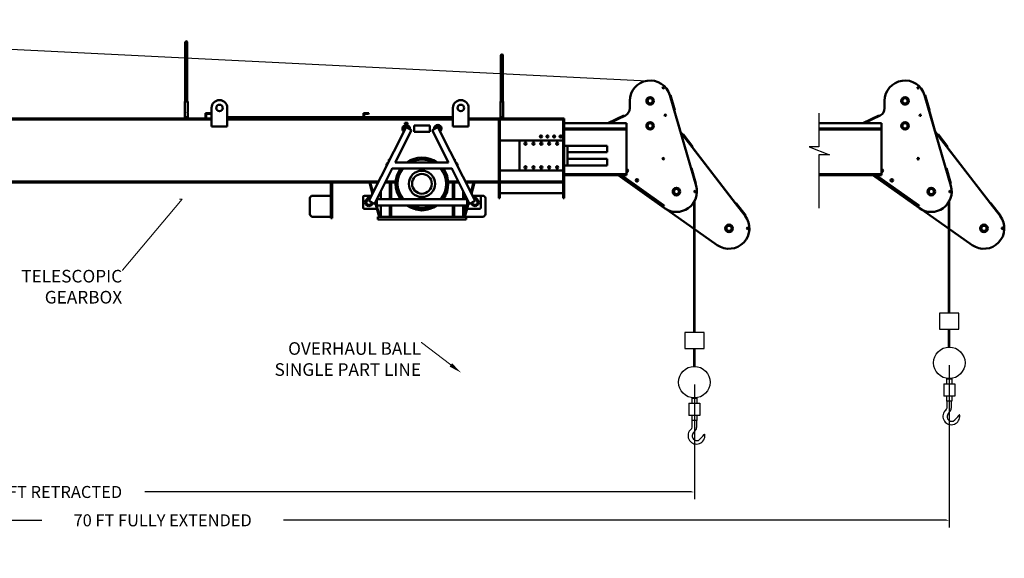
# Model space of a CAD drawing. Extents: x -5 to 696, y 118 to 561.
# Drawn here: x 321 to 696, y 129 to 334 of the extents above; entities that cross this region are included whole.
import ezdxf

# ---------------------------------------------------------------- set-up
doc = ezdxf.new("R2010")
doc.units = 0
doc.header["$LTSCALE"] = 9
doc.header["$MEASUREMENT"] = 0
doc.layers.get('0').update_dxf_attribs({"linetype": 'CONTINUOUS'})
doc.layers.get('DEFPOINTS').update_dxf_attribs({"linetype": 'CONTINUOUS'})
doc.layers.add('AM_5', color=3, linetype='CONTINUOUS', lineweight=15)
doc.layers.add('Visible (ANSI)', color=7, linetype='CONTINUOUS', lineweight=50)
doc.layers.add('G1', color=3, linetype='CONTINUOUS')
doc.dimstyles.new('Standard$0', dxfattribs={"dimtxt": 0.18, "dimasz": 0.18, "dimexe": 0.18, "dimexo": 0.0625, "dimgap": 0.09, "dimtad": 0, "dimtih": 1, "dimtoh": 1, "dimdec": 4, "dimzin": 0, "dimdsep": 46, "dimtxsty": 'Standard', "dimcen": 0.09, "dimadec": 0, "dimazin": 0, "dimtfac": 1, "dimtdec": 4, "dimtofl": 0, "dimtmove": 0, "dimatfit": 3, "dimfxl": 1, "dimtolj": 1, "dimtzin": 0, "dimarcsym": 0})

# ---------------------------------------------------------------- blocks, each defined once
blk = doc.blocks.new('*D38')
at = {"layer": 'AM_5', "color": 0, "lineweight": -2, "transparency": 16777216}
for p, q in [((577.72, 194.71), (577.72, 151.18)), ((90.91, 183.98), (90.91, 151.18)), ((91.98, 153.88), (299.82, 153.88)), ((576.66, 153.88), (368.82, 153.88))]:
    blk.add_line(p, q, dxfattribs=at)
at = {"layer": 'AM_5', "color": 0, "transparency": 16777216}
for points in [[(91.98, 154.06), (91.98, 153.71), (90.91, 153.88)], [(576.66, 154.06), (576.66, 153.71), (577.72, 153.88)]]:
    blk.add_solid(points, dxfattribs=at)
at = {"layer": 'DEFPOINTS', "color": 0, "transparency": 16777216}
for p in [(577.72, 195.65), (90.91, 184.92), (577.72, 153.88)]:
    blk.add_point(p, dxfattribs=at)
at = {"layer": 'AM_5', "color": 0, "transparency": 16777216, "insert": (334.32, 153.88), "char_height": 4.572, "attachment_point": 5}
blk.add_mtext('\\A1;40 FT RETRACTED', dxfattribs=at)
blk = doc.blocks.new('*D39')
at = {"layer": 'AM_5', "color": 0, "lineweight": -2, "transparency": 16777216}
for p, q in [((674.62, 202.07), (674.62, 140.4)), ((90.91, 183.98), (90.91, 140.4)), ((91.98, 143.1), (329.65, 143.1)), ((673.56, 143.1), (421.51, 143.1))]:
    blk.add_line(p, q, dxfattribs=at)
at = {"layer": 'AM_5', "color": 0, "transparency": 16777216}
for points in [[(91.98, 143.28), (91.98, 142.92), (90.91, 143.1)], [(673.56, 143.28), (673.56, 142.92), (674.62, 143.1)]]:
    blk.add_solid(points, dxfattribs=at)
at = {"layer": 'DEFPOINTS', "color": 0, "transparency": 16777216}
for p in [(674.62, 203.01), (90.91, 184.92), (674.62, 143.1)]:
    blk.add_point(p, dxfattribs=at)
at = {"layer": 'AM_5', "color": 0, "transparency": 16777216, "insert": (375.58, 143.1), "char_height": 4.572, "attachment_point": 5}
blk.add_mtext('\\A1;70 FT FULLY EXTENDED', dxfattribs=at)
blk = doc.blocks.new('*S654848')
at = {"layer": 'AM_5', "color": 7}
for p, q in [((473.87, 210.8), (473.93, 210.8)), ((473.93, 210.8), (485.15, 202.21))]:
    blk.add_line(p, q, dxfattribs=at)
at = {"layer": 'AM_5', "color": 7, "linetype": 'Continuous'}
blk.add_trace([(484.66, 201.58), (485.63, 202.85), (488.96, 199.3)], dxfattribs=at)
at = {"layer": 'AM_5', "color": 7, "insert": (473.81, 210.86), "char_height": 4.8, "attachment_point": 3}
blk.add_mtext('OVERHAUL BALL\\PSINGLE PART LINE', dxfattribs=at)
blk = doc.blocks.new('*S664949')
at = {"layer": 'AM_5', "color": 7}
for p, q in [((360.3, 238.31), (382.98, 265.27)), ((382.98, 265.27), (382.04, 265.27)), ((360.24, 238.31), (360.3, 238.31))]:
    blk.add_line(p, q, dxfattribs=at)
at = {"layer": 'AM_5', "color": 7, "insert": (360.18, 238.37), "char_height": 4.8, "attachment_point": 3}
blk.add_mtext('TELESCOPIC\\PGEARBOX', dxfattribs=at)

msp = doc.modelspace()

# ---------------------------------------------------------------- linework, layer by layer
for p, q in [((90.06925, 333.54436), (559.82006, 310.33298)), ((577.47737, 214.54387), (577.47737, 264.04563)), ((577.97217, 214.54387), (577.97217, 264.96879)), ((674.37295, 221.89961), (674.37295, 264.04563)), ((674.86774, 221.89961), (674.86774, 264.96879)), ((674.86774, 221.89961), (674.86774, 240.21791)), ((674.37295, 221.89961), (674.37295, 239.38603)), ((674.37295, 209.00516), (674.37295, 215.76266)), ((674.86774, 209.00516), (674.86774, 215.76266)), ((577.47737, 201.64941), (577.47737, 208.40692)), ((577.97217, 201.64941), (577.97217, 208.40692)), ((674.88424, 209.00516), (674.35646, 209.00516)), ((577.98866, 201.64941), (577.46088, 201.64941)), ((672.54186, 194.97265), (676.69883, 194.97265)), ((672.54186, 194.97265), (672.54186, 190.32637)), ((673.62777, 196.92788), (675.61292, 196.92788)), ((673.62777, 196.92788), (673.62777, 194.97265)), ((674.35646, 197.00516), (674.88424, 197.00516)), ((674.35646, 197.00516), (674.35646, 196.92788)), ((674.88424, 197.00516), (674.88424, 196.92788)), ((675.61292, 196.92788), (675.61292, 194.97265)), ((676.69883, 194.97265), (676.69883, 190.32637)), ((575.64629, 187.6169), (579.80325, 187.6169)), ((575.64629, 187.6169), (575.64629, 182.97063)), ((576.73219, 189.57213), (578.71735, 189.57213)), ((576.73219, 189.57213), (576.73219, 187.6169)), ((577.46088, 189.64941), (577.98866, 189.64941)), ((577.46088, 189.64941), (577.46088, 189.57213)), ((577.98866, 189.64941), (577.98866, 189.57213)), ((578.71735, 189.57213), (578.71735, 187.6169)), ((579.80325, 187.6169), (579.80325, 182.97063)), ((676.69883, 190.32637), (672.54186, 190.32637)), ((673.62777, 190.32637), (673.62777, 188.37114)), ((675.61292, 188.37114), (673.62777, 188.37114)), ((673.82868, 186.29057), (673.82868, 188.37114)), ((675.41201, 188.37114), (675.41201, 185.79883)), ((675.61292, 190.32637), (675.61292, 188.37114)), ((579.80325, 182.97063), (575.64629, 182.97063)), ((576.73219, 182.97063), (576.73219, 181.0154)), ((578.71735, 181.0154), (576.73219, 181.0154)), ((576.9331, 178.93483), (576.9331, 181.0154)), ((578.51644, 181.0154), (578.51644, 178.44308)), ((578.71735, 182.97063), (578.71735, 181.0154))]:
    msp.add_line(p, q)
for points in [[(670.93625, 215.76266), (678.30444, 215.76266), (678.30444, 221.89961), (670.93625, 221.89961)], [(574.04067, 208.40692), (581.40887, 208.40692), (581.40887, 214.54387), (574.04067, 214.54387)]]:
    msp.add_lwpolyline(points, close=True)
for centre in [(674.62035, 203.00516), (577.72477, 195.64941)]:
    msp.add_circle(centre, 6)
for centre, radius, start, end in [((675.40463, 182.67527), 3.20594, 139.126189, 7.2157577), ((672.04743, 186.29057), 1.78125, 301.5874101, 360), ((676.88966, 182.07573), 3.16667, 131.1962328, 159.8923536), ((673.63076, 185.79883), 1.78125, 311.1962328, 0), ((675.58869, 182.55201), 1.78125, 159.8923536, 286.4086463), ((676.05459, 180.96988), 0.13194, 286.4086463, 306.0991692), ((670.56432, 188.49916), 9.45037, 306.0991692, 325.4253457), ((678.45428, 183.06139), 0.13194, 7.2157577, 145.4253457), ((578.50905, 175.31953), 3.20594, 139.126189, 7.2157577), ((575.15185, 178.93483), 1.78125, 301.5874101, 360), ((579.99408, 174.71998), 3.16667, 131.1962328, 159.8923536), ((576.73519, 178.44308), 1.78125, 311.1962328, 0), ((578.69311, 175.19627), 1.78125, 159.8923536, 286.4086463), ((579.15902, 173.61414), 0.13194, 286.4086463, 306.0991692), ((573.66874, 181.14341), 9.45037, 306.0991692, 325.4253457), ((581.5587, 175.70564), 0.13194, 7.2157577, 145.4253457)]:
    msp.add_arc(centre, radius, start, end)
at = {"layer": 'G1', "color": 7}
for p, q in [((625.05524, 298.03721), (625.05524, 285.11609)), ((625.05524, 285.11609), (621.3413, 285.11609)), ((621.3413, 285.11609), (629.04192, 282.11618)), ((629.04192, 282.11618), (625.05524, 282.11618)), ((625.05524, 282.11618), (625.05524, 261.84747))]:
    msp.add_line(p, q, dxfattribs=at)
at = {"layer": 'Visible (ANSI)'}
for p, q in [((384.18567, 324.96001), (384.18567, 323.96001)), ((384.18567, 302.46001), (384.18567, 323.96001)), ((384.93567, 323.96001), (384.93567, 324.96001)), ((384.93567, 302.46001), (384.93567, 323.96001)), ((504.18567, 319.96003), (504.18567, 318.96003)), ((504.18567, 302.46003), (504.18567, 318.96003)), ((504.93567, 318.96003), (504.93567, 319.96003)), ((504.93567, 302.46003), (504.93567, 318.96003)), ((568.346, 304.84251), (568.35332, 304.81754)), ((568.35328, 304.81753), (568.5934, 304.88713)), ((568.35328, 304.81753), (578.35328, 270.31753)), ((570.26377, 299.12433), (568.5934, 304.88713)), ((665.24157, 304.84251), (665.2489, 304.81754)), ((665.24886, 304.81753), (665.48897, 304.88713)), ((665.24886, 304.81753), (675.24886, 270.31753)), ((667.15935, 299.12433), (665.48897, 304.88713)), ((384.03567, 302.46001), (385.08567, 302.46001)), ((384.03567, 298.30801), (384.03567, 302.46001)), ((385.08567, 298.30801), (385.08567, 302.46001)), ((394.15967, 292.95996), (394.15967, 299.95996)), ((400.15967, 299.95996), (400.15967, 292.95996)), ((485.90967, 292.95996), (485.90967, 299.95996)), ((491.90967, 299.95996), (491.90967, 292.95996)), ((504.03567, 302.46003), (505.08567, 302.46003)), ((504.03567, 298.33603), (504.03567, 302.46003)), ((505.08567, 298.33603), (505.08567, 302.46003)), ((553.15967, 299.82611), (553.15967, 302.65996)), ((650.05524, 299.82611), (650.05524, 302.65996)), ((126.90967, 295.95996), (394.15967, 295.95996)), ((384.03567, 296.46001), (384.03567, 298.11201)), ((385.08567, 296.46001), (384.03567, 296.46001)), ((384.18567, 296.08501), (384.18567, 296.46001)), ((384.18567, 296.08501), (384.93567, 296.08501)), ((384.31067, 295.96001), (384.18567, 296.08501)), ((384.81067, 295.96001), (384.31067, 295.96001)), ((384.81067, 295.96001), (384.93567, 296.08501)), ((384.93567, 296.08501), (384.93567, 296.46001)), ((385.08567, 296.46001), (385.08567, 298.11201)), ((391.90967, 295.95996), (391.90967, 297.95996)), ((391.90967, 297.95996), (393.90967, 297.95996)), ((392.15967, 297.45996), (392.15967, 296.08496)), ((393.78467, 297.70996), (392.40967, 297.70996)), ((393.90967, 297.95996), (393.90967, 297.83496)), ((401.65964, 296.45996), (400.15967, 296.45996)), ((400.15967, 295.95996), (485.90967, 295.95996)), ((401.65964, 295.95996), (401.65964, 296.45996)), ((451.90967, 296.45996), (401.65964, 296.45996)), ((451.90967, 295.95996), (451.90967, 297.95996)), ((451.90967, 297.95996), (453.90967, 297.95996)), ((452.15967, 297.45996), (452.15967, 296.08496)), ((479.15964, 296.45996), (452.15967, 296.45996)), ((453.78467, 297.70996), (452.40967, 297.70996)), ((453.90967, 297.95996), (453.90967, 297.83496)), ((485.90967, 296.45996), (479.15964, 296.45996)), ((479.15964, 295.95996), (479.15964, 296.45996)), ((491.90967, 295.95996), (528.15967, 295.95996)), ((504.03567, 296.46003), (504.03567, 298.08403)), ((505.08567, 296.46003), (504.03567, 296.46003)), ((504.18567, 296.08503), (504.18567, 296.46003)), ((504.18567, 296.08503), (504.93567, 296.08503)), ((504.31067, 295.96003), (504.18567, 296.08503)), ((504.81067, 295.96003), (504.31067, 295.96003)), ((504.81067, 295.96003), (504.93567, 296.08503)), ((504.93567, 296.08503), (504.93567, 296.46003)), ((505.08567, 296.46003), (505.08567, 298.08403)), ((528.15967, 295.58496), (528.15967, 295.95996)), ((550.9255, 297.13799), (544.87521, 294.15996)), ((545.44131, 294.15996), (551.48451, 297.13449)), ((551.03591, 296.91369), (550.9255, 297.13799)), ((570.02366, 299.05473), (570.26377, 299.12433)), ((570.04304, 299.06035), (572.28865, 291.40914)), ((647.82108, 297.13799), (641.77079, 294.15996)), ((642.33689, 294.15996), (648.38009, 297.13449)), ((647.93148, 296.91369), (647.82108, 297.13799)), ((666.91923, 299.05473), (667.15935, 299.12433)), ((666.93862, 299.06035), (669.18423, 291.40914)), ((126.90967, 295.58496), (394.15967, 295.58496)), ((400.15967, 292.95996), (394.15967, 292.95996)), ((400.15967, 295.58496), (485.90967, 295.58496)), ((468.09943, 292.61981), (453.97443, 264.61981)), ((467.65453, 294.3034), (467.65453, 293.88252)), ((467.72217, 294.33496), (467.6581, 294.30509)), ((467.72217, 293.85096), (467.6581, 293.88084)), ((467.77805, 294.33496), (467.72217, 294.33496)), ((467.72217, 293.85096), (467.77805, 293.85096)), ((468.15414, 294.33496), (467.77805, 294.33496)), ((467.77805, 293.85096), (468.15414, 293.85096)), ((467.90157, 294.3034), (467.90157, 293.88252)), ((470.2199, 291.55011), (468.09943, 292.61981)), ((468.53576, 294.33496), (468.15414, 294.33496)), ((468.15414, 293.85096), (468.53576, 293.85096)), ((468.40671, 294.3034), (468.40671, 293.88252)), ((468.59717, 294.33496), (468.53576, 294.33496)), ((468.53576, 293.85096), (468.59717, 293.85096)), ((468.59717, 294.33496), (468.66123, 294.30509)), ((468.59717, 293.85096), (468.66123, 293.88084)), ((468.66481, 294.3034), (468.66481, 293.88252)), ((471.15167, 293.27246), (471.15167, 290.89746)), ((471.15167, 293.27246), (477.16767, 293.27246)), ((477.16767, 293.27246), (477.16767, 290.89746)), ((478.09943, 291.55011), (480.2199, 292.61981)), ((494.3449, 264.61981), (480.2199, 292.61981)), ((491.90967, 292.95996), (485.90967, 292.95996)), ((491.90967, 295.58496), (528.15967, 295.58496)), ((503.78467, 295.58496), (503.40967, 295.58496)), ((503.40967, 295.58496), (503.40967, 271.60943)), ((503.78467, 295.58496), (503.78467, 271.60943)), ((528.15967, 295.58496), (527.78467, 295.58496)), ((527.78467, 295.58496), (527.78467, 271.60943)), ((528.15967, 295.58496), (528.15967, 271.60943)), ((528.15967, 294.15996), (551.90967, 294.15996)), ((551.90967, 292.15996), (528.15967, 292.15996)), ((551.90967, 294.15996), (551.90967, 292.15996)), ((551.90967, 292.15996), (551.90967, 291.78496)), ((625.05524, 294.15996), (648.80524, 294.15996)), ((648.80524, 292.15996), (625.05524, 292.15996)), ((648.80524, 294.15996), (648.80524, 292.15996)), ((648.80524, 292.15996), (648.80524, 291.78496)), ((470.2199, 291.55011), (464.02626, 279.27246)), ((471.15167, 290.89746), (477.16767, 290.89746)), ((484.29307, 279.27246), (478.09943, 291.55011)), ((528.15967, 291.78496), (551.90967, 291.78496)), ((551.90967, 291.78496), (551.90967, 274.78496)), ((572.73288, 290.50073), (573.27361, 289.79779)), ((572.78943, 290.42477), (597.05233, 258.88545)), ((573.27361, 289.79779), (573.47176, 289.95022)), ((576.93187, 285.04204), (573.27361, 289.79779)), ((577.13003, 285.19447), (573.47176, 289.95022)), ((625.05524, 291.78496), (648.80524, 291.78496)), ((648.80524, 291.78496), (648.80524, 274.78496)), ((669.62846, 290.50073), (670.16918, 289.79779)), ((669.68501, 290.42477), (693.9479, 258.88545)), ((670.16918, 289.79779), (670.36734, 289.95022)), ((673.82745, 285.04204), (670.16918, 289.79779)), ((674.0256, 285.19447), (670.36734, 289.95022)), ((503.78467, 287.60996), (511.28467, 287.60996)), ((511.28467, 276.10996), (511.28467, 287.60996)), ((511.28467, 287.60996), (527.78467, 287.60996)), ((528.28467, 285.60996), (528.28467, 278.10996)), ((529.53467, 285.60996), (528.28467, 285.60996)), ((529.53467, 283.10996), (529.53467, 285.60996)), ((529.53467, 285.60996), (544.53467, 285.60996)), ((529.53467, 285.60996), (529.53467, 278.10996)), ((544.53467, 285.60996), (544.53467, 283.10996)), ((576.93187, 285.04204), (577.13003, 285.19447)), ((576.93187, 285.04204), (593.39406, 263.6412)), ((673.82745, 285.04204), (674.0256, 285.19447)), ((673.82745, 285.04204), (690.28964, 263.6412)), ((544.53467, 283.10996), (529.53467, 283.10996)), ((461.6024, 280.3034), (461.6024, 279.88252)), ((461.65967, 280.33496), (461.63624, 280.32404)), ((461.65832, 279.85159), (461.63624, 279.86189)), ((461.77028, 280.33496), (461.65967, 280.33496)), ((461.90217, 280.33496), (461.77028, 280.33496)), ((464.02626, 279.27246), (484.29307, 279.27246)), ((486.6504, 280.33496), (486.41717, 280.33496)), ((486.5987, 279.97511), (486.5987, 280.3034)), ((486.65967, 280.33496), (486.6504, 280.33496)), ((486.65967, 280.33496), (486.66913, 280.33055)), ((486.66101, 279.85159), (486.66913, 279.85538)), ((486.70211, 279.88252), (486.70211, 280.3034)), ((529.53467, 278.10996), (528.28467, 278.10996)), ((529.53467, 278.10996), (529.53467, 280.60996)), ((529.53467, 280.60996), (544.53467, 280.60996)), ((544.53467, 278.10996), (529.53467, 278.10996)), ((544.53467, 280.60996), (544.53467, 278.10996)), ((576.42677, 276.96401), (576.66688, 277.03361)), ((578.33726, 271.27081), (576.66688, 277.03361)), ((673.32234, 276.96401), (673.56246, 277.03361)), ((675.23284, 271.27081), (673.56246, 277.03361)), ((462.82816, 276.89746), (456.0949, 263.55011)), ((462.82816, 276.89746), (485.49117, 276.89746)), ((492.22443, 263.55011), (485.49117, 276.89746)), ((511.28467, 276.10996), (503.78467, 276.10996)), ((527.78467, 276.10996), (511.28467, 276.10996)), ((551.90967, 274.78496), (528.15967, 274.78496)), ((528.15967, 274.40996), (551.90967, 274.40996)), ((566.42672, 261.83812), (548.69791, 274.40996)), ((549.5623, 274.40996), (565.72338, 262.94983)), ((565.86799, 263.15376), (549.9945, 274.40996)), ((551.90967, 274.40996), (551.90967, 274.78496)), ((648.80524, 274.78496), (625.05524, 274.78496)), ((625.05524, 274.40996), (648.80524, 274.40996)), ((663.3223, 261.83812), (645.59349, 274.40996)), ((646.45788, 274.40996), (662.61896, 262.94983)), ((662.76357, 263.15376), (646.89007, 274.40996)), ((648.80524, 274.40996), (648.80524, 274.78496)), ((87.78467, 271.95996), (457.67728, 271.95996)), ((87.80467, 271.58496), (457.4881, 271.58496)), ((439.5563, 271.58496), (439.5563, 258.08496)), ((440.0563, 258.08496), (440.0563, 271.58496)), ((454.29203, 271.08496), (454.29203, 271.58496)), ((455.34961, 267.34583), (454.29203, 271.08496)), ((454.29203, 271.08496), (454.64558, 271.08496)), ((454.64558, 271.58496), (454.64558, 271.08496)), ((454.64558, 271.08496), (455.57615, 267.7949)), ((460.14819, 271.58496), (464.171, 271.58496)), ((460.33737, 271.95996), (464.19594, 271.95996)), ((461.90967, 271.58496), (461.90967, 265.27246)), ((462.40967, 271.58496), (462.40967, 265.27246)), ((464.15967, 271.10896), (464.15967, 271.23396)), ((464.15967, 271.23396), (464.16045, 271.23396)), ((464.15967, 270.98396), (464.15967, 271.10896)), ((464.16045, 270.98396), (464.15967, 270.98396)), ((464.75117, 271.23396), (464.31816, 271.23396)), ((464.31816, 270.98396), (464.75117, 270.98396)), ((484.00117, 271.23396), (483.56816, 271.23396)), ((483.56816, 270.98396), (484.00117, 270.98396)), ((484.12339, 271.95996), (487.98197, 271.95996)), ((484.14833, 271.58496), (488.17114, 271.58496)), ((484.15888, 271.23396), (484.15967, 271.23396)), ((484.15967, 270.98396), (484.15888, 270.98396)), ((484.15967, 271.23396), (484.15967, 271.10896)), ((484.15967, 271.10896), (484.15967, 270.98396)), ((485.90967, 271.58496), (485.90967, 265.27246)), ((486.40967, 271.58496), (486.40967, 265.27246)), ((490.64205, 271.95996), (503.40967, 271.95996)), ((490.83123, 271.58496), (503.40967, 271.58496)), ((492.74318, 267.7949), (493.67375, 271.08496)), ((494.02731, 271.08496), (492.96972, 267.34583)), ((493.67375, 271.08496), (493.67375, 271.58496)), ((493.67375, 271.08496), (494.02731, 271.08496)), ((494.02731, 271.58496), (494.02731, 271.08496)), ((503.40967, 265.58496), (503.40967, 271.60943)), ((503.78467, 271.95996), (527.78467, 271.95996)), ((503.78467, 265.58496), (503.78467, 271.60943)), ((503.78467, 271.58496), (527.78467, 271.58496)), ((527.78467, 265.58496), (527.78467, 271.60943)), ((528.15967, 265.58496), (528.15967, 271.60943)), ((578.09714, 271.20121), (578.33726, 271.27081)), ((674.99272, 271.20121), (675.23284, 271.27081)), ((432.5563, 266.58496), (439.5563, 266.58496)), ((451.78467, 266.08496), (451.78467, 262.08496)), ((454.96578, 266.58496), (452.28467, 266.58496)), ((453.56486, 265.88252), (453.56486, 266.3034)), ((453.59717, 266.33496), (453.59239, 266.33273)), ((453.59717, 265.85096), (453.59239, 265.85319)), ((453.76272, 266.33496), (453.59717, 266.33496)), ((453.59717, 265.85096), (453.76272, 265.85096)), ((454.19549, 266.33496), (453.76272, 266.33496)), ((453.76272, 265.85096), (454.19549, 265.85096)), ((453.96059, 265.88252), (453.96059, 266.3034)), ((454.46744, 266.33496), (454.19549, 266.33496)), ((454.19549, 265.85096), (454.46744, 265.85096)), ((454.4304, 265.88252), (454.4304, 266.3034)), ((454.47217, 266.33496), (454.46744, 266.33496)), ((454.46744, 265.85096), (454.47217, 265.85096)), ((454.47217, 266.33496), (454.47695, 266.33273)), ((454.47217, 265.85096), (454.47695, 265.85319)), ((454.50448, 265.88252), (454.50448, 266.3034)), ((458.53467, 268.38647), (458.53467, 265.27246)), ((458.53467, 265.27246), (458.53467, 268.38647)), ((489.78463, 268.38654), (489.78463, 265.27246)), ((490.28463, 265.27246), (490.28463, 267.39538)), ((496.03467, 266.58496), (493.35355, 266.58496)), ((493.80115, 265.88252), (493.80115, 266.3034)), ((493.84717, 266.33496), (493.83537, 266.32946)), ((493.84717, 265.85096), (493.83537, 265.85646)), ((493.98541, 266.33496), (493.84717, 266.33496)), ((493.84717, 265.85096), (493.98541, 265.85096)), ((494.41142, 266.33496), (493.98541, 266.33496)), ((493.98541, 265.85096), (494.41142, 265.85096)), ((494.16966, 265.88252), (494.16966, 266.3034)), ((494.71068, 266.33496), (494.41142, 266.33496)), ((494.41142, 265.85096), (494.71068, 265.85096)), ((494.65318, 265.88252), (494.65318, 266.3034)), ((494.72217, 266.33496), (494.71068, 266.33496)), ((494.71068, 265.85096), (494.72217, 265.85096)), ((494.72217, 266.33496), (494.73396, 266.32946)), ((494.72217, 265.85096), (494.73396, 265.85646)), ((494.76818, 265.88252), (494.76818, 266.3034)), ((496.03467, 266.58496), (497.28463, 266.58496)), ((496.53467, 262.08496), (496.53467, 266.08496)), ((527.78467, 267.58496), (503.78467, 267.58496)), ((431.5563, 259.58496), (431.5563, 265.58496)), ((456.0949, 263.55011), (453.97443, 264.61981)), ((457.82756, 258.58496), (456.30526, 263.96711)), ((456.5318, 264.41618), (458.18111, 258.58496)), ((457.02667, 262.89746), (457.02667, 265.27246)), ((491.29267, 265.27246), (457.02667, 265.27246)), ((491.29267, 262.89746), (457.02667, 262.89746)), ((458.53467, 262.89746), (458.53467, 258.58496)), ((458.53467, 258.58496), (458.53467, 262.89746)), ((461.90967, 262.89746), (461.90967, 258.58496)), ((462.40967, 262.89746), (462.40967, 258.58496)), ((485.90967, 262.89746), (485.90967, 258.58496)), ((486.40967, 262.89746), (486.40967, 258.58496)), ((489.78463, 262.89746), (489.78463, 258.58496)), ((490.28463, 259.10261), (491.78754, 264.41618)), ((490.28463, 258.58496), (490.28463, 262.89746)), ((492.01407, 263.96711), (490.49177, 258.58496)), ((491.29267, 262.89746), (491.29267, 265.27246)), ((492.22443, 263.55011), (494.3449, 264.61981)), ((498.28463, 265.58496), (498.28463, 259.58496)), ((503.78467, 265.58496), (503.40967, 265.58496)), ((528.15967, 265.58496), (527.78467, 265.58496)), ((566.13124, 262.66061), (565.72338, 262.94983)), ((565.86799, 263.15376), (566.27585, 262.86454)), ((566.13124, 262.66061), (566.27585, 262.86454)), ((593.39406, 263.6412), (593.59222, 263.79362)), ((597.05233, 258.88545), (593.39406, 263.6412)), ((597.25048, 259.03788), (593.59222, 263.79362)), ((663.02682, 262.66061), (662.61896, 262.94983)), ((662.76357, 263.15376), (663.17143, 262.86454)), ((663.02682, 262.66061), (663.17143, 262.86454)), ((690.28964, 263.6412), (690.48779, 263.79362)), ((693.9479, 258.88545), (690.28964, 263.6412)), ((694.14606, 259.03788), (690.48779, 263.79362)), ((439.5563, 258.58496), (432.5563, 258.58496)), ((452.28467, 261.58496), (456.97903, 261.58496)), ((457.40967, 258.58496), (459.40967, 258.58496)), ((457.40967, 258.58496), (457.40967, 257.58496)), ((459.40967, 258.58496), (488.90967, 258.58496)), ((471.74012, 261.38651), (471.74342, 261.40527)), ((472.10942, 261.3214), (471.74012, 261.38651)), ((476.20991, 261.3214), (476.57922, 261.38651)), ((476.57591, 261.40527), (476.57922, 261.38651)), ((488.90967, 258.58496), (490.90967, 258.58496)), ((490.90967, 257.58496), (490.90967, 258.58496)), ((497.28463, 258.58496), (490.90967, 258.58496)), ((491.3403, 261.58496), (496.03467, 261.58496)), ((586.44461, 247.82547), (567.39715, 261.25165)), ((597.05233, 258.88545), (597.25048, 259.03788)), ((597.05233, 258.88545), (597.0525, 258.88522)), ((683.34019, 247.82547), (664.29273, 261.25165)), ((693.9479, 258.88545), (694.14606, 259.03788)), ((693.9479, 258.88545), (693.94808, 258.88522)), ((439.5563, 258.08496), (440.0563, 258.08496)), ((459.40967, 257.58496), (457.40967, 257.58496)), ((459.40967, 257.58496), (488.90967, 257.58496)), ((490.90967, 257.58496), (488.90967, 257.58496))]:
    msp.add_line(p, q, dxfattribs=at)
for centre, radius in [((565.90361, 307.65391), 0.28125), ((662.79918, 307.65391), 0.28125), ((560.90967, 302.65996), 1.4375), ((560.90967, 302.65996), 1.3125), ((560.90967, 302.65996), 1.2445), ((560.90967, 302.65996), 1.2345), ((560.90967, 302.65996), 1), ((657.80524, 302.65996), 1.4375), ((657.80524, 302.65996), 1.3125), ((657.80524, 302.65996), 1.2445), ((657.80524, 302.65996), 1.2345), ((657.80524, 302.65996), 1), ((397.15967, 299.95996), 1.25), ((488.90967, 299.95996), 1.25), ((566.69493, 297.21085), 0.28125), ((663.5905, 297.21085), 0.28125), ((560.90967, 293.15996), 1.4375), ((560.90967, 293.15996), 1.3125), ((560.90967, 293.15996), 1.2445), ((560.90967, 293.15996), 1.2345), ((560.90967, 293.15996), 1), ((657.80524, 293.15996), 1.4375), ((657.80524, 293.15996), 1.3125), ((657.80524, 293.15996), 1.2445), ((657.80524, 293.15996), 1.2345), ((657.80524, 293.15996), 1), ((519.40967, 289.08496), 0.40625), ((519.40967, 289.08496), 0.321), ((521.90967, 289.08496), 0.40625), ((521.90967, 289.08496), 0.321), ((524.40967, 289.08496), 0.40625), ((524.40967, 289.08496), 0.321), ((526.90967, 289.08496), 0.40625), ((526.90967, 289.08496), 0.321), ((513.53467, 286.35996), 0.40625), ((516.53467, 286.35996), 0.40625), ((519.53467, 286.35996), 0.40625), ((522.53467, 286.35996), 0.40625), ((525.53467, 286.35996), 0.40625), ((474.15967, 280.73396), 0.25), ((565.90967, 280.65996), 0.28125), ((662.80524, 280.65996), 0.28125), ((470.47634, 280.0013), 0.25), ((477.84299, 280.0013), 0.25), ((513.53467, 277.35996), 0.40625), ((516.53467, 277.35996), 0.40625), ((519.53467, 277.35996), 0.40625), ((522.53467, 277.35996), 0.40625), ((525.53467, 277.35996), 0.40625), ((465.26733, 274.79229), 0.25), ((474.15967, 271.10896), 5), ((474.15967, 271.10896), 3.75), ((483.05201, 274.79229), 0.25), ((464.53467, 271.10896), 0.25), ((483.78467, 271.10896), 0.25), ((555.90967, 272.40996), 0.5), ((570.90967, 268.15996), 1.4375), ((652.80524, 272.40996), 0.5), ((667.80524, 268.15996), 1.4375), ((465.26733, 267.42564), 0.25), ((483.05201, 267.42564), 0.25), ((570.90967, 268.15996), 1.3125), ((570.90967, 268.15996), 1.2445), ((570.90967, 268.15996), 1.2345), ((570.90967, 268.15996), 1), ((577.97217, 268.15996), 0.28125), ((667.80524, 268.15996), 1.3125), ((667.80524, 268.15996), 1.2445), ((667.80524, 268.15996), 1.2345), ((667.80524, 268.15996), 1), ((674.86774, 268.15996), 0.28125), ((470.47634, 262.21662), 0.25), ((477.84299, 262.21662), 0.25), ((474.15967, 261.48396), 0.25), ((590.90967, 254.15996), 1.4375), ((590.90967, 254.15996), 1.3125), ((590.90967, 254.15996), 1.2445), ((590.90967, 254.15996), 1.2345), ((590.90967, 254.15996), 1), ((687.80524, 254.15996), 1.4375), ((687.80524, 254.15996), 1.3125), ((687.80524, 254.15996), 1.2445), ((687.80524, 254.15996), 1.2345), ((687.80524, 254.15996), 1), ((597.97217, 254.15996), 0.28125), ((694.86774, 254.15996), 0.28125)]:
    msp.add_circle(centre, radius, dxfattribs=at)
for centre, radius, start, end in [((384.56067, 324.96001), 0.375, 0.00001, 180.00001), ((504.56067, 319.96003), 0.375, 0.00001, 180.00001), ((560.90967, 302.65996), 7.75, 16.1644992, 180), ((657.80524, 302.65996), 7.75, 16.1644992, 180), ((397.15967, 299.95996), 3, 0, 180), ((488.90967, 299.95996), 3, 0, 180), ((550.15967, 299.82611), 3, 296.2069432, 0), ((647.05524, 299.82611), 3, 296.2069432, 0), ((392.03467, 296.08496), 0.125, 270, 0), ((392.40967, 297.45996), 0.25, 90, 180), ((393.78467, 297.83496), 0.125, 270, 0), ((452.03467, 296.08496), 0.125, 270, 0), ((452.40967, 297.45996), 0.25, 90, 180), ((453.78467, 297.83496), 0.125, 270, 0), ((468.15967, 292.08496), 1.4375, 351.4901908, 231.4017851), ((468.15967, 292.08496), 1.2345, 354.6286445, 229.4209717), ((468.15967, 292.08496), 1.1875, 355.5200086, 228.8628849), ((468.15967, 292.08496), 1.0335, 359.0669042, 226.6645894), ((480.15967, 292.08496), 1.4375, 308.5982149, 188.5098091), ((480.15967, 292.08496), 1.2345, 310.5790283, 185.3713554), ((480.15967, 292.08496), 1.1875, 311.1371151, 184.4799913), ((480.15967, 292.08496), 1.0335, 313.3354106, 180.9330956), ((575.16723, 292.25399), 3, 196.3568214, 217.570739), ((672.06281, 292.25399), 3, 196.3568214, 217.570739), ((474.15967, 271.10896), 10, 54.7210664, 125.2789336), ((462.09717, 278.08496), 1.4375, 118.9295339, 187.5318394), ((462.09717, 278.08496), 1.2345, 137.3697582, 169.0916151), ((474.15967, 271.10896), 9.25, 61.9503625, 118.0496375), ((486.22217, 278.08496), 1.4375, 352.4681606, 61.0704661), ((486.22217, 278.08496), 1.2345, 10.9083849, 42.6302418), ((462.09717, 278.08496), 1.4375, 298.9295339, 304.3011528), ((474.15967, 271.10896), 10, 144.6303016, 215.7076758), ((474.15967, 271.10896), 9.25, 141.2602618, 219.1219433), ((474.15967, 271.10896), 9.25, 320.8780567, 38.7397382), ((474.15967, 271.10896), 10, 324.2923242, 35.3696984), ((486.22217, 278.08496), 1.4375, 235.6988472, 241.0704661), ((551.90967, 276.15996), 0.6405, 270, 90), ((648.80524, 276.15996), 0.6405, 270, 90), ((570.90967, 268.15996), 7.75, 234.6588016, 16.1644992), ((667.80524, 268.15996), 7.75, 234.6588016, 16.1644992), ((432.5563, 265.58496), 1, 90, 180), ((452.28467, 266.08496), 0.5, 90, 180), ((496.03467, 266.08496), 0.5, 0, 90), ((497.28463, 265.58496), 1, 0, 90), ((452.28467, 262.08496), 0.5, 180, 270), ((454.03467, 264.08496), 1.4375, 75.0595882, 351.4901907), ((454.03467, 264.08496), 1.2345, 77.0404017, 354.6286443), ((454.03467, 264.08496), 1.1875, 77.5984885, 355.5200084), ((454.03467, 264.08496), 1.0335, 79.796784, 359.066904), ((474.15967, 271.10896), 10, 235.2000794, 304.7999206), ((474.15967, 271.10896), 9.25, 242.5893376, 297.4106624), ((474.15967, 266.45596), 5.4375, 227.1990002, 230.8298654), ((474.15967, 266.45596), 5.4375, 309.1701346, 312.8009998), ((494.28467, 264.08496), 1.4375, 188.5098092, 104.9404118), ((494.28467, 264.08496), 1.2345, 185.3713555, 102.9595983), ((494.28467, 264.08496), 1.1875, 184.4799914, 102.4015115), ((494.28467, 264.08496), 1.0335, 180.9330958, 100.203216), ((496.03467, 262.08496), 0.5, 270, 0), ((432.5563, 259.58496), 1, 180, 270), ((474.15967, 266.45596), 5.4375, 254.5941667, 285.4058333), ((497.28463, 259.58496), 1, 270, 0), ((590.90967, 254.15996), 7.75, 234.820739, 37.570739), ((687.80524, 254.15996), 7.75, 234.820739, 37.570739)]:
    msp.add_arc(centre, radius, start, end, dxfattribs=at)
for points, knots in [([(384.03567, 298.30801), (384.03567, 298.30801), (384.03615, 298.30553), (384.03788, 298.29552), (384.03911, 298.28799), (384.04142, 298.27062), (384.04266, 298.25962), (384.04441, 298.23548), (384.0449, 298.22234), (384.0449, 298.19767), (384.04441, 298.18453), (384.04266, 298.16039), (384.04142, 298.14939), (384.03911, 298.13202), (384.03788, 298.12449), (384.03615, 298.11448), (384.03567, 298.11201), (384.03567, 298.11201)], [0.376009304, 0.376009304, 0.376009304, 0.376009304, 0.4700096413, 0.4700096413, 0.5640099786, 0.5640099786, 0.6580142933, 0.6580142933, 0.752018608, 0.752018608, 0.8460229228, 0.8460229228, 0.9400272375, 0.9400272375, 1.0340275748, 1.0340275748, 1.1280279121, 1.1280279121, 1.1280279121, 1.1280279121]), ([(385.08567, 298.11201), (385.08567, 298.11201), (385.08519, 298.11448), (385.08346, 298.12449), (385.08223, 298.13202), (385.07992, 298.14939), (385.07868, 298.16039), (385.07693, 298.18453), (385.07644, 298.19767), (385.07644, 298.22234), (385.07693, 298.23548), (385.07868, 298.25962), (385.07992, 298.27062), (385.08223, 298.28799), (385.08346, 298.29552), (385.08519, 298.30553), (385.08567, 298.30801), (385.08567, 298.30801)], [0.376009304, 0.376009304, 0.376009304, 0.376009304, 0.4700096413, 0.4700096413, 0.5640099786, 0.5640099786, 0.6580142933, 0.6580142933, 0.752018608, 0.752018608, 0.8460229228, 0.8460229228, 0.9400272375, 0.9400272375, 1.0340275748, 1.0340275748, 1.1280279121, 1.1280279121, 1.1280279121, 1.1280279121]), ([(504.03567, 298.33603), (504.03567, 298.33603), (504.03646, 298.33284), (504.03933, 298.31996), (504.04137, 298.31027), (504.04521, 298.28797), (504.04727, 298.27384), (504.05019, 298.24282), (504.05102, 298.22592), (504.05102, 298.19414), (504.05019, 298.17723), (504.04727, 298.14621), (504.04521, 298.13208), (504.04137, 298.10978), (504.03933, 298.10009), (504.03646, 298.08721), (504.03567, 298.08403), (504.03567, 298.08403)], [0.4842612086, 0.4842612086, 0.4842612086, 0.4842612086, 0.6053193561, 0.6053193561, 0.7263775036, 0.7263775036, 0.8474499604, 0.8474499604, 0.9685224172, 0.9685224172, 1.089594874, 1.089594874, 1.2106673308, 1.2106673308, 1.3317254783, 1.3317254783, 1.4527836258, 1.4527836258, 1.4527836258, 1.4527836258]), ([(505.08567, 298.08403), (505.08567, 298.08403), (505.08488, 298.08721), (505.08201, 298.10009), (505.07998, 298.10978), (505.07614, 298.13208), (505.07407, 298.14621), (505.07115, 298.17723), (505.07033, 298.19414), (505.07033, 298.22592), (505.07115, 298.24282), (505.07407, 298.27384), (505.07614, 298.28797), (505.07998, 298.31027), (505.08201, 298.31996), (505.08488, 298.33284), (505.08567, 298.33603), (505.08567, 298.33603)], [0.4842612086, 0.4842612086, 0.4842612086, 0.4842612086, 0.6053193561, 0.6053193561, 0.7263775036, 0.7263775036, 0.8474499604, 0.8474499604, 0.9685224172, 0.9685224172, 1.089594874, 1.089594874, 1.2106673308, 1.2106673308, 1.3317254783, 1.3317254783, 1.4527836258, 1.4527836258, 1.4527836258, 1.4527836258])]:
    msp.add_open_spline(points, degree=3, knots=knots, dxfattribs=at)
for points, weights in [([(467.77805, 294.33496), (467.72072, 294.33496), (467.65453, 294.3034)], [1, 1.0379548493, 1]), ([(467.65453, 293.88252), (467.72072, 293.85096), (467.77805, 293.85096)], [1, 1.0379548493, 1]), ([(467.90157, 294.3034), (467.83537, 294.33496), (467.77805, 294.33496)], [1, 1.0379548493, 1]), ([(467.77805, 293.85096), (467.83537, 293.85096), (467.90157, 293.88252)], [1, 1.0379548493, 1]), ([(468.15414, 294.33496), (468.03692, 294.33496), (467.90157, 294.3034)], [1, 1.0379548493, 1]), ([(467.90157, 293.88252), (468.03692, 293.85096), (468.15414, 293.85096)], [1, 1.0379548493, 1]), ([(468.40671, 294.3034), (468.27136, 294.33496), (468.15414, 294.33496)], [1, 1.0379548493, 1]), ([(468.15414, 293.85096), (468.27136, 293.85096), (468.40671, 293.88252)], [1, 1.0379548493, 1]), ([(468.53576, 294.33496), (468.47587, 294.33496), (468.40671, 294.3034)], [1, 1.0379548493, 1]), ([(468.40671, 293.88252), (468.47587, 293.85096), (468.53576, 293.85096)], [1, 1.0379548493, 1]), ([(468.66481, 294.3034), (468.59565, 294.33496), (468.53576, 294.33496)], [1, 1.0379548493, 1]), ([(468.53576, 293.85096), (468.59565, 293.85096), (468.66481, 293.88252)], [1, 1.0379548493, 1]), ([(468.66123, 294.30509), (468.66301, 294.30426), (468.66481, 294.3034)], [1.00193304648, 1.00099247532, 1]), ([(468.66481, 293.88252), (468.66301, 293.88167), (468.66123, 293.88084)], [1, 1.00099247532, 1.00193304648]), ([(461.77028, 280.33496), (461.69236, 280.33496), (461.6024, 280.3034)], [1, 1.0379548493, 1]), ([(461.6024, 280.3034), (461.62009, 280.31651), (461.63624, 280.32404)], [1, 1.01542070629, 1.01831083022]), ([(461.6024, 279.88252), (461.63477, 279.87117), (461.66459, 279.86402)], [1, 1.01333152805, 1.01729773686]), ([(461.63624, 279.86189), (461.62009, 279.86942), (461.6024, 279.88252)], [1.01831083022, 1.01542070629, 1]), ([(461.89333, 280.31745), (461.82927, 280.33496), (461.77028, 280.33496)], [1.01422312867, 1.02847607159, 1]), ([(486.5987, 280.3034), (486.50243, 280.32703), (486.41821, 280.33288)], [1, 1.02814320247, 1.01455050769]), ([(486.6504, 280.33496), (486.62641, 280.33496), (486.5987, 280.3034)], [1, 1.0379548493, 1]), ([(486.70211, 280.3034), (486.6744, 280.33496), (486.6504, 280.33496)], [1, 1.0379548493, 1]), ([(486.66065, 279.8523), (486.67996, 279.8573), (486.70211, 279.88252)], [1.01244964194, 1.03010758657, 1]), ([(453.76272, 266.33496), (453.67089, 266.33496), (453.56486, 266.3034)], [1, 1.0379548493, 1]), ([(453.56486, 266.3034), (453.57953, 266.32674), (453.59239, 266.33273)], [1, 1.02779259215, 1.01488270793]), ([(453.56486, 265.88252), (453.67089, 265.85096), (453.76272, 265.85096)], [1, 1.0379548493, 1]), ([(453.59239, 265.85319), (453.57953, 265.85919), (453.56486, 265.88252)], [1.01488270793, 1.02779259215, 1]), ([(453.96059, 266.3034), (453.85455, 266.33496), (453.76272, 266.33496)], [1, 1.0379548493, 1]), ([(453.76272, 265.85096), (453.85455, 265.85096), (453.96059, 265.88252)], [1, 1.0379548493, 1]), ([(454.19549, 266.33496), (454.08647, 266.33496), (453.96059, 266.3034)], [1, 1.0379548493, 1]), ([(453.96059, 265.88252), (454.08647, 265.85096), (454.19549, 265.85096)], [1, 1.0379548493, 1]), ([(454.4304, 266.3034), (454.30451, 266.33496), (454.19549, 266.33496)], [1, 1.0379548493, 1]), ([(454.19549, 265.85096), (454.30451, 265.85096), (454.4304, 265.88252)], [1, 1.0379548493, 1]), ([(454.46744, 266.33496), (454.45025, 266.33496), (454.4304, 266.3034)], [1, 1.0379548493, 1]), ([(454.4304, 265.88252), (454.45025, 265.85096), (454.46744, 265.85096)], [1, 1.0379548493, 1]), ([(454.50448, 266.3034), (454.48463, 266.33496), (454.46744, 266.33496)], [1, 1.0379548493, 1]), ([(454.46744, 265.85096), (454.48463, 265.85096), (454.50448, 265.88252)], [1, 1.0379548493, 1]), ([(493.98541, 266.33496), (493.89989, 266.33496), (493.80115, 266.3034)], [1, 1.0379548493, 1]), ([(493.80115, 266.3034), (493.81926, 266.32195), (493.83537, 266.32946)], [1, 1.02196266892, 1.01850783072]), ([(493.80115, 265.88252), (493.89989, 265.85096), (493.98541, 265.85096)], [1, 1.0379548493, 1]), ([(493.83537, 265.85646), (493.81926, 265.86398), (493.80115, 265.88252)], [1.01850783072, 1.02196266892, 1]), ([(494.16966, 266.3034), (494.07092, 266.33496), (493.98541, 266.33496)], [1, 1.0379548493, 1]), ([(493.98541, 265.85096), (494.07092, 265.85096), (494.16966, 265.88252)], [1, 1.0379548493, 1]), ([(494.41142, 266.33496), (494.29922, 266.33496), (494.16966, 266.3034)], [1, 1.0379548493, 1]), ([(494.16966, 265.88252), (494.29922, 265.85096), (494.41142, 265.85096)], [1, 1.0379548493, 1]), ([(494.65318, 266.3034), (494.52362, 266.33496), (494.41142, 266.33496)], [1, 1.0379548493, 1]), ([(494.41142, 265.85096), (494.52362, 265.85096), (494.65318, 265.88252)], [1, 1.0379548493, 1]), ([(494.71068, 266.33496), (494.68399, 266.33496), (494.65318, 266.3034)], [1, 1.0379548493, 1]), ([(494.65318, 265.88252), (494.68399, 265.85096), (494.71068, 265.85096)], [1, 1.0379548493, 1]), ([(494.76818, 266.3034), (494.73737, 266.33496), (494.71068, 266.33496)], [1, 1.0379548493, 1]), ([(494.71068, 265.85096), (494.73737, 265.85096), (494.76818, 265.88252)], [1, 1.0379548493, 1])]:
    msp.add_rational_spline(points, weights, degree=2, dxfattribs=at)

# ---------------------------------------------------------------- block references
at = {"layer": 'AM_5', "color": 0}
for name in ['*S664949', '*S654848']:
    msp.add_blockref(name, (0, 0), dxfattribs=at)

# ---------------------------------------------------------------- dimensions: what is measured, and where the dimension line sits
dim = msp.add_linear_dim(base=(674.62035, 143.09881), p1=(90.91465, 184.91833), p2=(674.62035, 203.00516), text='70 FT FULLY EXTENDED', dimstyle='Standard$0', override={"dimscale": 15, "dimtxt": 0.3048, "dimasz": 0.070866, "dimpost": ''}, dxfattribs=at)
dim.commit()
dim.dimension.update_dxf_attribs({"geometry": '*D39', "text_midpoint": (375.58155, 143.09881), "dimtype": 160})
dim = msp.add_linear_dim(base=(577.72477, 153.88486), p1=(90.91465, 184.91833), p2=(577.72477, 195.64941), text='40 FT RETRACTED', dimstyle='Standard$0', override={"dimscale": 15, "dimtxt": 0.3048, "dimasz": 0.070866, "dimpost": ''}, dxfattribs=at)
dim.commit()
dim.dimension.update_dxf_attribs({"geometry": '*D38', "text_midpoint": (334.31971, 153.88486)})

doc.saveas('drawing.dxf')
